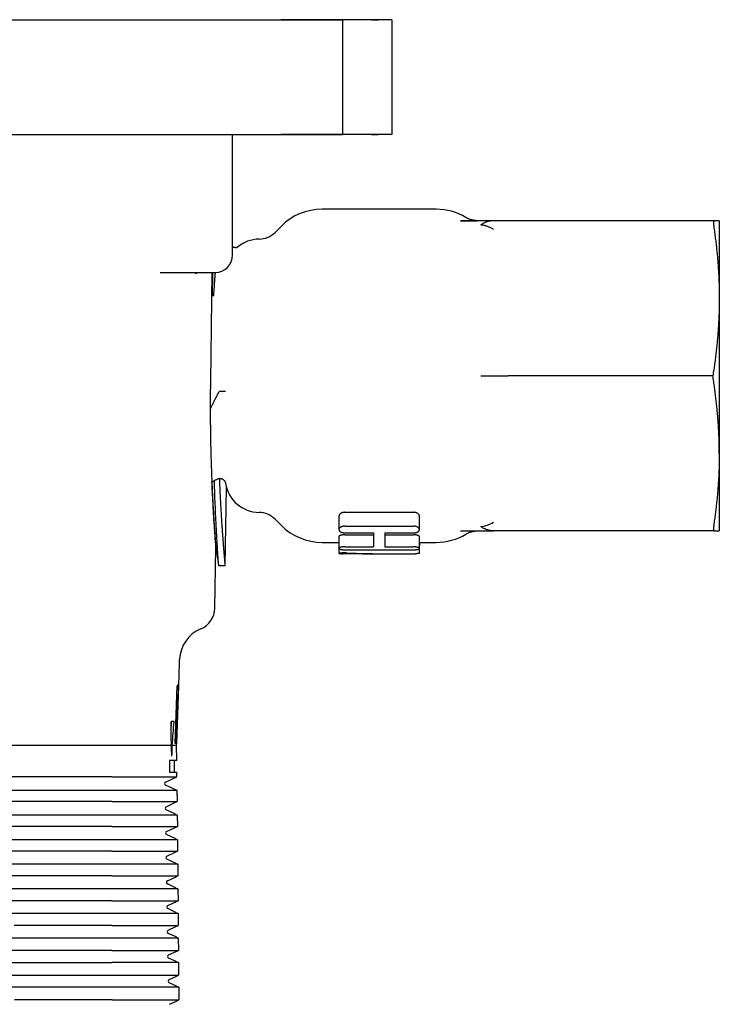
# Model space of a CAD drawing. Units: millimetres. Extents: x 8 to 677, y 12 to 546.
# Drawn here: x 366 to 427, y 213 to 299 of the extents above; entities that cross this region are included whole.
import ezdxf

# ---------------------------------------------------------------- set-up
doc = ezdxf.new("R2010")
doc.units = ezdxf.units.MM

msp = doc.modelspace()

# ---------------------------------------------------------------- linework, layer by layer
at = {"color": 7, "linetype": 'Continuous', "lineweight": 30}
for p, q in [((362.763, 299), (366.237, 299)), ((366.237, 299), (370, 299)), ((370, 299), (380.5, 299)), ((380.5, 299), (385.949, 299)), ((385.949, 299), (388.865, 299)), ((394.25, 299), (388.865, 299)), ((388.865, 299), (394.25, 299)), ((395.544, 299), (394.18, 299)), ((394.25, 289), (394.25, 299)), ((395.544, 299), (394.25, 299)), ((398.5, 299), (395.544, 299)), ((398.5, 299), (395.544, 299)), ((397.3, 299), (396.746, 299)), ((396.746, 299), (397.3, 299)), ((398.5, 299), (398.5, 289)), ((362.763, 289), (366.237, 289)), ((366.237, 289), (370, 289)), ((370, 289), (380.5, 289)), ((380.5, 289), (385.949, 289)), ((384.638, 278.5), (384.638, 289)), ((385.949, 289), (388.865, 289)), ((394.25, 289), (388.865, 289)), ((388.865, 289), (394.25, 289)), ((395.544, 289), (394.18, 289)), ((395.544, 289), (394.25, 289)), ((398.5, 289), (395.544, 289)), ((398.5, 289), (395.544, 289)), ((397.3, 289), (396.746, 289)), ((396.746, 289), (397.3, 289)), ((402.372, 282.5), (392.428, 282.5)), ((426.551, 281.5), (407.339, 281.5)), ((427, 281.5), (427, 274.75)), ((388.893, 281.036), (388.343, 280.485)), ((384.644, 279.253), (384.638, 279.259)), ((385.062, 279.19), (385.062, 279.19)), ((378.355, 277), (383.138, 277)), ((382.85, 277), (382.716, 267.477)), ((382.885, 277), (382.857, 275)), ((382.857, 275), (382.822, 275)), ((382.857, 275), (383.011, 275)), ((427, 274.75), (427, 261.25)), ((426.44, 268), (408.621, 268)), ((427, 261.25), (427, 254.5)), ((384.007, 251.5), (384.122, 258.253)), ((384.036, 258.638), (384.036, 258.638)), ((388.343, 255.515), (388.893, 254.964)), ((393.9, 255.78), (393.9, 254.609)), ((394.4, 256.115), (400.4, 256.115)), ((400.9, 254.609), (400.9, 255.78)), ((394.4, 254.913), (400.4, 254.913)), ((393.9, 254.008), (393.9, 252.975)), ((394.4, 254.33), (396.9, 254.33)), ((394.4, 254.154), (396.9, 254.154)), ((396.9, 254.33), (396.9, 253.11)), ((397.9, 254.33), (400.4, 254.33)), ((397.9, 254.33), (397.9, 253.11)), ((397.9, 254.154), (400.4, 254.154)), ((400.9, 252.975), (400.9, 254.008)), ((426.551, 254.5), (407.339, 254.5)), ((383.096, 247.774), (383.188, 253)), ((383.188, 253), (383.203, 253)), ((383.203, 253), (383.413, 251.5)), ((392.428, 253.5), (393.9, 253.5)), ((393.9, 252.975), (393.9, 252.539)), ((394.4, 253.11), (396.9, 253.11)), ((394.4, 252.857), (400.4, 252.857)), ((397.9, 253.11), (400.4, 253.11)), ((400.9, 253.5), (402.372, 253.5)), ((400.9, 253.5), (400.9, 253.224)), ((400.9, 252.539), (400.9, 252.975)), ((395.938, 252.5), (398.862, 252.5)), ((383.413, 251.5), (384.007, 251.5)), ((379.991, 242), (380.026, 243)), ((380.027, 243), (380.026, 243)), ((380.027, 243), (380.037, 243.305)), ((379.957, 241), (379.992, 242)), ((379.991, 242), (379.992, 242)), ((379.643, 236), (379.818, 241)), ((379.781, 236), (379.956, 241)), ((379.818, 241), (379.856, 241)), ((379.956, 241), (379.957, 241)), ((379.843, 240.1), (379.786, 240.1)), ((379.808, 240.718), (379.894, 240.718)), ((379.896, 240.1), (379.843, 240.1)), ((379.683, 236), (379.808, 239.6)), ((379.716, 236), (379.841, 239.6)), ((379.742, 236), (379.868, 239.6)), ((379.762, 236), (379.887, 239.6)), ((379.775, 236), (379.901, 239.6)), ((379.549, 237.9), (379.291, 237.9)), ((363.821, 235.857), (374.126, 235.857)), ((374.126, 235.857), (378.156, 235.857)), ((378.156, 235.857), (379.316, 235.857)), ((379.399, 235.857), (379.777, 235.857)), ((379.683, 236), (379.643, 236)), ((379.742, 236), (379.716, 236)), ((379.775, 236), (379.762, 236)), ((379.777, 235.857), (379.782, 236)), ((379.789, 234.5), (379.777, 235.857)), ((379.782, 236), (379.781, 236)), ((379.789, 234.5), (379.142, 234.5)), ((379.142, 234.5), (379.151, 233.5)), ((379.598, 233.5), (379.589, 234.5)), ((379.151, 233.5), (379.798, 233.5)), ((379.801, 233.095), (379.798, 233.5)), ((374.13, 233.095), (352, 233.095)), ((374.13, 233.095), (378.18, 233.095)), ((378.18, 233.095), (379.801, 233.095)), ((378.818, 232.636), (379.801, 233.095)), ((379.812, 231.901), (378.818, 232.364)), ((374.131, 231.901), (352, 231.901)), ((378.19, 231.901), (374.131, 231.901)), ((379.812, 231.901), (378.19, 231.901)), ((379.815, 231.5), (379.812, 231.901)), ((379.815, 231.5), (379.815, 231.5)), ((379.815, 231.5), (379.819, 230.936)), ((374.132, 230.936), (352.5, 230.936)), ((374.132, 230.936), (378.198, 230.936)), ((378.855, 230.486), (379.621, 230.843)), ((379.62, 230.843), (379.819, 230.936)), ((379.621, 230.843), (379.62, 230.843)), ((379.621, 230.843), (379.621, 230.843)), ((374.134, 229.759), (352.5, 229.759)), ((378.209, 229.759), (374.134, 229.759)), ((379.83, 229.759), (378.209, 229.759)), ((379.63, 229.853), (378.855, 230.214)), ((379.63, 229.853), (379.629, 229.853)), ((379.629, 229.853), (379.83, 229.759)), ((379.63, 229.853), (379.63, 229.853)), ((379.83, 229.759), (379.838, 228.777)), ((374.135, 228.777), (352.5, 228.777)), ((374.135, 228.777), (378.217, 228.777)), ((378.893, 228.336), (379.64, 228.684)), ((379.648, 227.712), (378.893, 228.064)), ((379.639, 228.684), (379.838, 228.777)), ((379.64, 228.684), (379.639, 228.684)), ((379.64, 228.684), (379.64, 228.685)), ((374.137, 227.618), (352.5, 227.618)), ((378.227, 227.618), (374.137, 227.618)), ((379.848, 227.618), (378.227, 227.618)), ((379.648, 227.711), (379.648, 227.712)), ((379.648, 227.712), (379.648, 227.712)), ((379.648, 227.712), (379.848, 227.618)), ((379.848, 227.618), (379.857, 226.618)), ((374.138, 226.618), (352.5, 226.618)), ((374.138, 226.618), (378.236, 226.618)), ((378.93, 226.186), (379.659, 226.526)), ((379.658, 226.526), (379.857, 226.618)), ((379.659, 226.526), (379.658, 226.526)), ((379.659, 226.526), (379.659, 226.526)), ((374.139, 225.477), (352.5, 225.477)), ((378.246, 225.477), (374.139, 225.477)), ((379.867, 225.477), (378.246, 225.477)), ((379.667, 225.571), (378.93, 225.914)), ((379.667, 225.571), (379.666, 225.571)), ((379.666, 225.571), (379.867, 225.477)), ((379.667, 225.57), (379.667, 225.571)), ((379.867, 225.477), (379.876, 224.46)), ((374.141, 224.46), (352.5, 224.46)), ((374.141, 224.46), (378.254, 224.46)), ((378.968, 224.036), (379.678, 224.367)), ((379.686, 223.429), (378.968, 223.764)), ((379.677, 224.367), (379.876, 224.46)), ((379.678, 224.367), (379.677, 224.367)), ((379.678, 224.367), (379.678, 224.367)), ((374.142, 223.336), (352.5, 223.336)), ((378.264, 223.336), (374.142, 223.336)), ((379.886, 223.336), (378.264, 223.336)), ((379.686, 223.429), (379.685, 223.429)), ((379.685, 223.429), (379.886, 223.336)), ((379.686, 223.429), (379.686, 223.429)), ((379.886, 223.336), (379.895, 222.301)), ((374.143, 222.301), (352.5, 222.301)), ((374.143, 222.301), (378.273, 222.301)), ((379.005, 221.886), (379.696, 222.208)), ((379.696, 222.208), (379.895, 222.301)), ((379.696, 222.208), (379.696, 222.209)), ((379.696, 222.208), (379.696, 222.208)), ((374.145, 221.194), (352.5, 221.194)), ((378.282, 221.194), (374.145, 221.194)), ((379.904, 221.194), (378.282, 221.194)), ((379.704, 221.288), (379.005, 221.614)), ((379.704, 221.288), (379.704, 221.288)), ((379.704, 221.288), (379.704, 221.288)), ((379.704, 221.288), (379.904, 221.194)), ((379.904, 221.194), (379.914, 220.142)), ((374.146, 220.142), (378.292, 220.142)), ((379.043, 219.736), (379.715, 220.049)), ((379.723, 219.147), (379.043, 219.464)), ((379.714, 220.049), (379.914, 220.142)), ((379.715, 220.049), (379.714, 220.049)), ((379.715, 220.049), (379.715, 220.05)), ((374.147, 219.053), (352.5, 219.053)), ((378.301, 219.053), (374.147, 219.053)), ((379.923, 219.053), (378.301, 219.053)), ((379.723, 219.147), (379.722, 219.147)), ((379.722, 219.147), (379.923, 219.053)), ((379.723, 219.147), (379.723, 219.147)), ((379.923, 219.053), (379.932, 217.984)), ((374.149, 217.984), (352.5, 217.984)), ((374.149, 217.984), (378.31, 217.984)), ((379.08, 217.586), (379.734, 217.891)), ((379.733, 217.891), (379.932, 217.984)), ((379.734, 217.891), (379.733, 217.891)), ((379.734, 217.891), (379.734, 217.891)), ((352.5, 216.912), (374.15, 216.912)), ((378.319, 216.912), (374.15, 216.912)), ((379.942, 216.912), (378.319, 216.912)), ((379.742, 217.006), (379.08, 217.314)), ((379.742, 217.006), (379.741, 217.006)), ((379.741, 217.006), (379.942, 216.912)), ((379.742, 217.005), (379.742, 217.006)), ((379.942, 216.912), (379.951, 215.825)), ((352.5, 215.825), (374.152, 215.825)), ((374.152, 215.825), (378.329, 215.825)), ((379.118, 215.436), (379.753, 215.732)), ((379.761, 214.864), (379.118, 215.164)), ((379.752, 215.732), (379.951, 215.825)), ((379.753, 215.732), (379.752, 215.732)), ((379.753, 215.732), (379.753, 215.732)), ((374.153, 214.771), (352.5, 214.771)), ((378.338, 214.771), (374.153, 214.771)), ((379.961, 214.771), (378.338, 214.771)), ((379.761, 214.864), (379.76, 214.864)), ((379.76, 214.864), (379.961, 214.771)), ((379.761, 214.864), (379.761, 214.864)), ((379.961, 214.771), (379.97, 213.666)), ((374.154, 213.666), (378.347, 213.666)), ((379.156, 213.286), (379.772, 213.573)), ((379.771, 213.573), (379.97, 213.666)), ((379.772, 213.573), (379.771, 213.573)), ((379.772, 213.573), (379.772, 213.574))]:
    msp.add_line(p, q, dxfattribs=at)
at = {"color": 7, "linetype": 'Continuous', "lineweight": 30, "flags": 128}
for points in [[(378.198, 230.936), (378.293, 230.936), (378.385, 230.936), (378.473, 230.936), (378.559, 230.936), (378.643, 230.936), (378.723, 230.936), (378.801, 230.936), (378.875, 230.936), (378.947, 230.936), (379.016, 230.936), (379.082, 230.936), (379.146, 230.936), (379.206, 230.936), (379.264, 230.936), (379.319, 230.936), (379.371, 230.936), (379.42, 230.936), (379.466, 230.936), (379.51, 230.936), (379.55, 230.936), (379.588, 230.936), (379.623, 230.936), (379.655, 230.936), (379.684, 230.936), (379.711, 230.936), (379.734, 230.936), (379.755, 230.936), (379.773, 230.936), (379.788, 230.936), (379.8, 230.936), (379.809, 230.936), (379.816, 230.936), (379.819, 230.936)], [(378.217, 228.777), (378.312, 228.777), (378.403, 228.777), (378.492, 228.777), (378.578, 228.777), (378.661, 228.777), (378.742, 228.777), (378.819, 228.777), (378.894, 228.777), (378.966, 228.777), (379.035, 228.777), (379.101, 228.777), (379.165, 228.777), (379.225, 228.777), (379.283, 228.777), (379.338, 228.777), (379.39, 228.777), (379.439, 228.777), (379.485, 228.777), (379.529, 228.777), (379.569, 228.777), (379.607, 228.777), (379.642, 228.777), (379.674, 228.777), (379.703, 228.777), (379.73, 228.777), (379.753, 228.777), (379.774, 228.777), (379.792, 228.777), (379.807, 228.777), (379.819, 228.777), (379.828, 228.777), (379.835, 228.777), (379.838, 228.777)], [(378.236, 226.618), (378.33, 226.618), (378.422, 226.618), (378.511, 226.618), (378.597, 226.618), (378.68, 226.618), (378.76, 226.618), (378.838, 226.618), (378.913, 226.618), (378.985, 226.618), (379.054, 226.618), (379.12, 226.618), (379.183, 226.618), (379.244, 226.618), (379.302, 226.618), (379.356, 226.618), (379.408, 226.618), (379.458, 226.618), (379.504, 226.618), (379.547, 226.618), (379.588, 226.618), (379.626, 226.618), (379.661, 226.618), (379.693, 226.618), (379.722, 226.618), (379.749, 226.618), (379.772, 226.618), (379.793, 226.618), (379.811, 226.618), (379.826, 226.618), (379.838, 226.618), (379.847, 226.618), (379.854, 226.618), (379.857, 226.618)], [(378.254, 224.46), (378.349, 224.46), (378.441, 224.46), (378.529, 224.46), (378.615, 224.46), (378.699, 224.46), (378.779, 224.46), (378.857, 224.46), (378.931, 224.46), (379.003, 224.46), (379.072, 224.46), (379.139, 224.46), (379.202, 224.46), (379.263, 224.46), (379.32, 224.46), (379.375, 224.46), (379.427, 224.46), (379.476, 224.46), (379.523, 224.46), (379.566, 224.46), (379.607, 224.46), (379.645, 224.46), (379.68, 224.46), (379.712, 224.46), (379.741, 224.46), (379.767, 224.46), (379.791, 224.46), (379.812, 224.46), (379.829, 224.46), (379.844, 224.46), (379.857, 224.46), (379.866, 224.46), (379.872, 224.46), (379.876, 224.46)], [(378.273, 222.301), (378.367, 222.301), (378.459, 222.301), (378.548, 222.301), (378.634, 222.301), (378.717, 222.301), (378.798, 222.301), (378.875, 222.301), (378.95, 222.301), (379.022, 222.301), (379.091, 222.301), (379.157, 222.301), (379.221, 222.301), (379.281, 222.301), (379.339, 222.301), (379.394, 222.301), (379.446, 222.301), (379.495, 222.301), (379.542, 222.301), (379.585, 222.301), (379.626, 222.301), (379.663, 222.301), (379.698, 222.301), (379.731, 222.301), (379.76, 222.301), (379.786, 222.301), (379.81, 222.301), (379.83, 222.301), (379.848, 222.301), (379.863, 222.301), (379.875, 222.301), (379.885, 222.301), (379.891, 222.301), (379.895, 222.301)], [(374.146, 220.142), (373.495, 220.142), (372.843, 220.142), (372.19, 220.142), (371.538, 220.142), (370.885, 220.142), (370.231, 220.142), (369.577, 220.142), (368.923, 220.142), (368.269, 220.142), (367.614, 220.142), (366.959, 220.142), (366.304, 220.142), (365.648, 220.142)], [(378.292, 220.142), (378.386, 220.142), (378.478, 220.142), (378.567, 220.142), (378.653, 220.142), (378.736, 220.142), (378.817, 220.142), (378.894, 220.142), (378.969, 220.142), (379.041, 220.142), (379.11, 220.142), (379.176, 220.142), (379.24, 220.142), (379.3, 220.142), (379.358, 220.142), (379.413, 220.142), (379.465, 220.142), (379.514, 220.142), (379.56, 220.142), (379.604, 220.142), (379.644, 220.142), (379.682, 220.142), (379.717, 220.142), (379.749, 220.142), (379.779, 220.142), (379.805, 220.142), (379.829, 220.142), (379.849, 220.142), (379.867, 220.142), (379.882, 220.142), (379.894, 220.142), (379.904, 220.142), (379.91, 220.142), (379.914, 220.142)], [(378.31, 217.984), (378.405, 217.984), (378.497, 217.984), (378.585, 217.984), (378.672, 217.984), (378.755, 217.984), (378.835, 217.984), (378.913, 217.984), (378.988, 217.984), (379.06, 217.984), (379.129, 217.984), (379.195, 217.984), (379.258, 217.984), (379.319, 217.984), (379.377, 217.984), (379.431, 217.984), (379.484, 217.984), (379.533, 217.984), (379.579, 217.984), (379.623, 217.984), (379.663, 217.984), (379.701, 217.984), (379.736, 217.984), (379.768, 217.984), (379.797, 217.984), (379.824, 217.984), (379.847, 217.984), (379.868, 217.984), (379.886, 217.984), (379.901, 217.984), (379.913, 217.984), (379.922, 217.984), (379.929, 217.984), (379.932, 217.984)], [(378.329, 215.825), (378.423, 215.825), (378.515, 215.825), (378.604, 215.825), (378.69, 215.825), (378.773, 215.825), (378.854, 215.825), (378.932, 215.825), (379.006, 215.825), (379.078, 215.825), (379.147, 215.825), (379.214, 215.825), (379.277, 215.825), (379.338, 215.825), (379.395, 215.825), (379.45, 215.825), (379.502, 215.825), (379.552, 215.825), (379.598, 215.825), (379.641, 215.825), (379.682, 215.825), (379.72, 215.825), (379.755, 215.825), (379.787, 215.825), (379.816, 215.825), (379.843, 215.825), (379.866, 215.825), (379.887, 215.825), (379.905, 215.825), (379.92, 215.825), (379.932, 215.825), (379.941, 215.825), (379.948, 215.825), (379.951, 215.825)], [(374.154, 213.666), (373.503, 213.666), (372.85, 213.666), (372.198, 213.666), (371.545, 213.666), (370.892, 213.666), (370.238, 213.666), (369.584, 213.666), (368.93, 213.666), (368.275, 213.666), (367.62, 213.666), (366.965, 213.666), (366.309, 213.666), (365.653, 213.666)], [(378.347, 213.666), (378.442, 213.666), (378.534, 213.666), (378.623, 213.666), (378.709, 213.666), (378.792, 213.666), (378.873, 213.666), (378.95, 213.666), (379.025, 213.666), (379.097, 213.666), (379.166, 213.666), (379.232, 213.666), (379.296, 213.666), (379.356, 213.666), (379.414, 213.666), (379.469, 213.666), (379.521, 213.666), (379.57, 213.666), (379.617, 213.666), (379.66, 213.666), (379.701, 213.666), (379.739, 213.666), (379.774, 213.666), (379.806, 213.666), (379.835, 213.666), (379.861, 213.666), (379.885, 213.666), (379.906, 213.666), (379.924, 213.666), (379.939, 213.666), (379.951, 213.666), (379.96, 213.666), (379.967, 213.666), (379.97, 213.666)]]:
    msp.add_lwpolyline(points, dxfattribs=at)
at = {"color": 7, "linetype": 'Continuous', "lineweight": 30}
for centre, radius, start, end in [((392.428, 277.5), 5, 90, 135), ((402.372, 277.5), 5, 58.99738, 90), ((386.928, 281.899), 2, 270.82028, 315), ((387, 276.9), 3, 90.82028, 130.26442), ((383.138, 278.5), 1.5, 270, 0), ((389.203, 261.25), 37.797, 0.00002, 0.41834), ((387, 259.1), 3, 188.85777, 269.17972), ((386.928, 254.101), 2, 45, 89.17972), ((392.428, 258.5), 5, 225, 270), ((405.975, 257.422), 2.565, 276.1922, 302.11962), ((402.372, 258.5), 5, 270, 301.0027), ((381.097, 247.809), 2, 292.81522, 359), ((383.036, 243.2), 3, 112.81522, 178), ((-76.132, 231.269), 455.472, 0.57721, 0.83419), ((-71.27, 270.059), 451.765, 355.83323, 355.91796), ((-71.71, 270.083), 452.405, 355.66131, 355.92071), ((-72.269, 211.537), 452.24, 2.96125, 3.0827), ((-73.869, 250.413), 453.501, 358.03967, 358.16068), ((378.881, 232.5), 0.15, 115, 245), ((378.919, 230.35), 0.15, 115, 245), ((378.956, 228.2), 0.15, 115, 245), ((378.994, 226.05), 0.15, 115, 245), ((379.031, 223.9), 0.15, 115, 245), ((379.069, 221.75), 0.15, 115, 245), ((379.106, 219.6), 0.15, 115, 245), ((379.144, 217.45), 0.15, 115, 245), ((379.181, 215.3), 0.15, 115, 245)]:
    msp.add_arc(centre, radius, start, end, dxfattribs=at)
for points, knots in [([(404.482, 281.5), (404.521, 281.5), (404.599, 281.5), (404.706, 281.5), (404.808, 281.5), (404.902, 281.5), (404.99, 281.5), (405.073, 281.5), (405.157, 281.5), (405.242, 281.5), (405.326, 281.5), (405.402, 281.5), (405.471, 281.5), (405.532, 281.5), (405.587, 281.5), (405.636, 281.5), (405.679, 281.5), (405.72, 281.5), (405.759, 281.5), (405.793, 281.5), (405.822, 281.5), (405.847, 281.5), (405.868, 281.5), (405.883, 281.5), (405.895, 281.5), (405.903, 281.5), (405.91, 281.5), (405.915, 281.5), (405.92, 281.5), (405.923, 281.5), (405.923, 281.5), (405.923, 281.5)], [0, 0, 0, 0, 0.039319, 0.078062, 0.11622, 0.153782, 0.190738, 0.227075, 0.262785, 0.308842, 0.353773, 0.397564, 0.440201, 0.481676, 0.521273, 0.559738, 0.597069, 0.633264, 0.674872, 0.714869, 0.753256, 0.790034, 0.825204, 0.858766, 0.882167, 0.904717, 0.926418, 0.94727, 0.967272, 0.986269, 1, 1, 1, 1]), ([(407.339, 281.5), (407.225, 281.5), (406.998, 281.5), (406.661, 281.5), (406.329, 281.5), (406.003, 281.5), (405.684, 281.5), (405.374, 281.5), (405.072, 281.5), (404.777, 281.5), (404.587, 281.5), (404.492, 281.5)], [0, 0, 0, 0, 0.114014, 0.227626, 0.340801, 0.453494, 0.565658, 0.675247, 0.78421, 0.892483, 1, 1, 1, 1]), ([(405.923, 281.501), (405.923, 281.501), (405.922, 281.501), (405.918, 281.501), (405.912, 281.501), (405.904, 281.501), (405.894, 281.502), (405.885, 281.502), (405.875, 281.503), (405.865, 281.503), (405.855, 281.504), (405.843, 281.505), (405.831, 281.505), (405.819, 281.506), (405.807, 281.507), (405.79, 281.509), (405.769, 281.511), (405.74, 281.514), (405.703, 281.519), (405.655, 281.526), (405.597, 281.536), (405.534, 281.549), (405.465, 281.566), (405.392, 281.587), (405.314, 281.613), (405.229, 281.644), (405.138, 281.683), (405.043, 281.73), (404.98, 281.767), (404.947, 281.786)], [0, 0, 0, 0, 0.057877, 0.109482, 0.154869, 0.194123, 0.227376, 0.247469, 0.26477, 0.279474, 0.291895, 0.302548, 0.312228, 0.31878, 0.327755, 0.339921, 0.355277, 0.375453, 0.403275, 0.438794, 0.482009, 0.532921, 0.582685, 0.638104, 0.699176, 0.765902, 0.838282, 0.916315, 1, 1, 1, 1]), ([(407.339, 281.5), (407.302, 281.499), (407.227, 281.498), (407.115, 281.485), (407.003, 281.465), (406.892, 281.438), (406.781, 281.403), (406.671, 281.361), (406.563, 281.312), (406.457, 281.257), (406.353, 281.196), (406.285, 281.15), (406.252, 281.128)], [0, 0, 0, 0, 0.101644, 0.202859, 0.303708, 0.404225, 0.504425, 0.604302, 0.703833, 0.802988, 0.901725, 1, 1, 1, 1]), ([(426.551, 281.5), (426.547, 281.499), (426.538, 281.498), (426.528, 281.485), (426.519, 281.465), (426.512, 281.437), (426.507, 281.401), (426.504, 281.358), (426.502, 281.308), (426.503, 281.25), (426.506, 281.184), (426.511, 281.11), (426.518, 281.029), (426.527, 280.942), (426.538, 280.849), (426.547, 280.783), (426.551, 280.75)], [0, 0, 0, 0, 0.07097, 0.141498, 0.21166, 0.28153, 0.35118, 0.420681, 0.490102, 0.559511, 0.632289, 0.70521, 0.778358, 0.851814, 0.925666, 1, 1, 1, 1]), ([(427, 281.5), (426.999, 281.5), (426.998, 281.5), (426.99, 281.5), (426.975, 281.5), (426.956, 281.5), (426.93, 281.5), (426.899, 281.5), (426.863, 281.5), (426.822, 281.5), (426.778, 281.5), (426.729, 281.5), (426.675, 281.5), (426.616, 281.5), (426.573, 281.5), (426.551, 281.5)], [0, 0, 0, 0, 0.076816, 0.153761, 0.230963, 0.308551, 0.386654, 0.465402, 0.544912, 0.618558, 0.693008, 0.768327, 0.84457, 0.921783, 1, 1, 1, 1]), ([(407.339, 280.75), (407.302, 280.772), (407.227, 280.816), (407.115, 280.875), (407.003, 280.929), (406.892, 280.976), (406.781, 281.017), (406.671, 281.051), (406.563, 281.08), (406.457, 281.102), (406.353, 281.119), (406.285, 281.125), (406.252, 281.128)], [0, 0, 0, 0, 0.1016354, 0.2028507, 0.3037059, 0.4042344, 0.5044465, 0.6043337, 0.7038717, 0.803025, 0.9017501, 1, 1, 1, 1]), ([(426.551, 280.75), (426.575, 280.58), (426.622, 280.243), (426.685, 279.74), (426.743, 279.243), (426.795, 278.753), (426.841, 278.268), (426.881, 277.788), (426.916, 277.297), (426.946, 276.795), (426.97, 276.28), (426.987, 275.769), (426.998, 275.259), (426.999, 274.919), (427, 274.75)], [0, 0, 0, 0, 0.0852743, 0.169356, 0.2522926, 0.3341464, 0.4149932, 0.4949219, 0.5740333, 0.6602484, 0.7457817, 0.8308044, 0.9154872, 1, 1, 1, 1]), ([(385.062, 279.19), (385.062, 279.19), (385.062, 279.19), (385.061, 279.189), (385.061, 279.189), (385.06, 279.189), (385.059, 279.188), (385.059, 279.188), (385.058, 279.187), (385.057, 279.186), (385.055, 279.186), (385.053, 279.184), (385.05, 279.183), (385.047, 279.181), (385.043, 279.178), (385.037, 279.175), (385.03, 279.172), (385.023, 279.169), (385.017, 279.167), (385.011, 279.165), (385.007, 279.163), (385.003, 279.162), (384.998, 279.161), (384.991, 279.159), (384.98, 279.156), (384.969, 279.153), (384.956, 279.151), (384.944, 279.15), (384.931, 279.148), (384.919, 279.147), (384.907, 279.147), (384.897, 279.147), (384.889, 279.147), (384.882, 279.148), (384.876, 279.148), (384.869, 279.149), (384.86, 279.149), (384.849, 279.151), (384.836, 279.153), (384.821, 279.156), (384.806, 279.16), (384.793, 279.163), (384.782, 279.167), (384.773, 279.17), (384.764, 279.174), (384.754, 279.178), (384.743, 279.183), (384.732, 279.188), (384.723, 279.193), (384.715, 279.198), (384.707, 279.203), (384.7, 279.207), (384.693, 279.212), (384.685, 279.218), (384.676, 279.224), (384.666, 279.233), (384.655, 279.242), (384.648, 279.249), (384.644, 279.253)], [0, 0, 0, 0, 0.029178, 0.053411, 0.069952, 0.083015, 0.092727, 0.101259, 0.109402, 0.117157, 0.133905, 0.149378, 0.167987, 0.187724, 0.20868, 0.233135, 0.262065, 0.283399, 0.303522, 0.320324, 0.333813, 0.343994, 0.352844, 0.370504, 0.393562, 0.419996, 0.444183, 0.466766, 0.488221, 0.511049, 0.528489, 0.545371, 0.559383, 0.570484, 0.578732, 0.588058, 0.601111, 0.617888, 0.638297, 0.662201, 0.685062, 0.704886, 0.721677, 0.735835, 0.750252, 0.765509, 0.78437, 0.803001, 0.819377, 0.833482, 0.846612, 0.862394, 0.876809, 0.89302, 0.912774, 0.937182, 0.966254, 1, 1, 1, 1]), ([(381.413, 276.906), (381.413, 276.906), (381.413, 276.906), (381.414, 276.907), (381.416, 276.909), (381.418, 276.911), (381.42, 276.913), (381.422, 276.915), (381.426, 276.918), (381.43, 276.922), (381.435, 276.926), (381.44, 276.929), (381.444, 276.932), (381.448, 276.935), (381.452, 276.938), (381.458, 276.942), (381.465, 276.946), (381.472, 276.951), (381.478, 276.954), (381.485, 276.957), (381.492, 276.961), (381.5, 276.965), (381.509, 276.969), (381.517, 276.972), (381.524, 276.975), (381.531, 276.977), (381.538, 276.98), (381.547, 276.983), (381.555, 276.985), (381.562, 276.987), (381.568, 276.989), (381.574, 276.99), (381.584, 276.992), (381.594, 276.994), (381.604, 276.996), (381.609, 276.997), (381.614, 276.997), (381.617, 276.998), (381.618, 276.998)], [0, 0, 0, 0, 0.035209, 0.08527, 0.125648, 0.149413, 0.172629, 0.195977, 0.224397, 0.260858, 0.296391, 0.326112, 0.349699, 0.371178, 0.393356, 0.423264, 0.45792, 0.488548, 0.514377, 0.537698, 0.564493, 0.596528, 0.632701, 0.660556, 0.682738, 0.702541, 0.728543, 0.761687, 0.788946, 0.808487, 0.82716, 0.84808, 0.877244, 0.917694, 0.947298, 0.974039, 0.988375, 1, 1, 1, 1]), ([(381.65, 277), (381.65, 277), (381.653, 277), (381.656, 277), (381.658, 277)], [0, 0, 0, 0, 0.036016, 1, 1, 1, 1]), ([(383.011, 275), (383.016, 275.081), (383.026, 275.244), (383.042, 275.484), (383.057, 275.723), (383.073, 275.959), (383.09, 276.193), (383.105, 276.405), (383.118, 276.596), (383.131, 276.766), (383.141, 276.901), (383.147, 276.979), (383.148, 277)], [0, 0, 0, 0, 0.116582, 0.233174, 0.349756, 0.466696, 0.583645, 0.700585, 0.788802, 0.877019, 0.965304, 1, 1, 1, 1]), ([(427, 274.75), (426.999, 274.578), (426.998, 274.234), (426.987, 273.717), (426.969, 273.198), (426.945, 272.675), (426.913, 272.149), (426.874, 271.618), (426.829, 271.097), (426.778, 270.584), (426.723, 270.08), (426.662, 269.57), (426.594, 269.053), (426.521, 268.528), (426.467, 268.177), (426.44, 268)], [0, 0, 0, 0, 0.076161, 0.152479, 0.229113, 0.30622, 0.38396, 0.462488, 0.541941, 0.615691, 0.690402, 0.766142, 0.842964, 0.92091, 1, 1, 1, 1]), ([(382.716, 267.477), (382.715, 267.385), (382.712, 267.202), (382.709, 266.927), (382.706, 266.653), (382.704, 266.378), (382.702, 266.104), (382.701, 265.853), (382.701, 265.625), (382.7, 265.42), (382.7, 265.215), (382.701, 265.012), (382.701, 264.81), (382.702, 264.61), (382.703, 264.41), (382.704, 264.184), (382.706, 263.932), (382.709, 263.655), (382.712, 263.378), (382.716, 263.103), (382.72, 262.83), (382.724, 262.563), (382.729, 262.303), (382.734, 262.05), (382.74, 261.798), (382.745, 261.548), (382.752, 261.3), (382.758, 261.055), (382.765, 260.812), (382.772, 260.572), (382.78, 260.334), (382.787, 260.098), (382.795, 259.865), (382.804, 259.631), (382.812, 259.396), (382.822, 259.161), (382.831, 258.929), (382.84, 258.7), (382.85, 258.474), (382.86, 258.256), (382.87, 258.044), (382.879, 257.84), (382.889, 257.639), (382.899, 257.441), (382.909, 257.246), (382.919, 257.055), (382.929, 256.869), (382.939, 256.686), (382.949, 256.507), (382.959, 256.331), (382.969, 256.159), (382.98, 255.989), (382.99, 255.82), (383, 255.653), (383.01, 255.491), (383.02, 255.333), (383.03, 255.18), (383.04, 255.034), (383.049, 254.895), (383.058, 254.763), (383.067, 254.635), (383.075, 254.511), (383.084, 254.392), (383.091, 254.288), (383.098, 254.195), (383.103, 254.115), (383.109, 254.037), (383.114, 253.963), (383.12, 253.891), (383.125, 253.822), (383.13, 253.756), (383.135, 253.685), (383.141, 253.608), (383.147, 253.529), (383.152, 253.455), (383.158, 253.386), (383.162, 253.323), (383.167, 253.267), (383.171, 253.217), (383.174, 253.172), (383.177, 253.133), (383.18, 253.099), (383.182, 253.07), (383.184, 253.045), (383.186, 253.026), (383.187, 253.012), (383.187, 253.003), (383.188, 253), (383.188, 253), (383.188, 253)], [0, 0, 0, 0, 0.011937, 0.023875, 0.035812, 0.047785, 0.05976, 0.071734, 0.080766, 0.089799, 0.098839, 0.107879, 0.116773, 0.125666, 0.134567, 0.143468, 0.156018, 0.16857, 0.18112, 0.193713, 0.206307, 0.2189, 0.230837, 0.242775, 0.254712, 0.266685, 0.27866, 0.290633, 0.30257, 0.314508, 0.326445, 0.338418, 0.350393, 0.362366, 0.374912, 0.38746, 0.400006, 0.412595, 0.425185, 0.437773, 0.449739, 0.461706, 0.473672, 0.485674, 0.497677, 0.50968, 0.521645, 0.533612, 0.545578, 0.55758, 0.569584, 0.581586, 0.594163, 0.606741, 0.619317, 0.631936, 0.644557, 0.657176, 0.669165, 0.681155, 0.693144, 0.70517, 0.717197, 0.729223, 0.738295, 0.747368, 0.756447, 0.765526, 0.774459, 0.783392, 0.792332, 0.801271, 0.813877, 0.826485, 0.839091, 0.85174, 0.86439, 0.877039, 0.889003, 0.900969, 0.912933, 0.924934, 0.936936, 0.948937, 0.960902, 0.972867, 0.984831, 0.996832, 1, 1, 1, 1]), ([(406.252, 268), (406.303, 268), (406.409, 268), (406.573, 268), (406.747, 268), (406.923, 268), (407.1, 268), (407.231, 268), (407.318, 268), (407.359, 268), (407.397, 268), (407.429, 268), (407.458, 268), (407.488, 268), (407.532, 268), (407.594, 268), (407.674, 268), (407.761, 268), (407.848, 268), (407.934, 268), (408.017, 268), (408.102, 268), (408.193, 268), (408.285, 268), (408.377, 268), (408.452, 268), (408.512, 268), (408.555, 268), (408.584, 268), (408.6, 268), (408.605, 268), (408.61, 268), (408.616, 268), (408.619, 268), (408.621, 268)], [0, 0, 0, 0, 0.067562, 0.13883, 0.21383, 0.292583, 0.365012, 0.440384, 0.457711, 0.475187, 0.492813, 0.504891, 0.516647, 0.52897, 0.541862, 0.572622, 0.606212, 0.642643, 0.681925, 0.714797, 0.749604, 0.786018, 0.820228, 0.862401, 0.900626, 0.934888, 0.955324, 0.974025, 0.989042, 0.99128, 0.993484, 0.995655, 0.997792, 1, 1, 1, 1]), ([(426.999, 261.526), (426.997, 261.691), (426.994, 262.02), (426.98, 262.516), (426.96, 263.014), (426.934, 263.515), (426.901, 264.02), (426.861, 264.53), (426.816, 265.031), (426.767, 265.523), (426.713, 266.007), (426.653, 266.496), (426.588, 266.992), (426.517, 267.494), (426.466, 267.83), (426.44, 268)], [0, 0, 0, 0, 0.076013, 0.152267, 0.228914, 0.306093, 0.383938, 0.462576, 0.542124, 0.615936, 0.690681, 0.766418, 0.843196, 0.92105, 1, 1, 1, 1]), ([(383.389, 266.478), (383.4, 266.498), (383.421, 266.536), (383.455, 266.586), (383.487, 266.622), (383.516, 266.647), (383.541, 266.663), (383.567, 266.673), (383.584, 266.674), (383.593, 266.675)], [0, 0, 0, 0, 0.234616, 0.437645, 0.611173, 0.723969, 0.824174, 0.914828, 1, 1, 1, 1]), ([(383.593, 266.675), (383.609, 266.675), (383.644, 266.675), (383.695, 266.674), (383.734, 266.673), (383.763, 266.673), (383.781, 266.672), (383.8, 266.672), (383.818, 266.671), (383.835, 266.67), (383.852, 266.67), (383.869, 266.669), (383.89, 266.668), (383.914, 266.666), (383.942, 266.664), (383.967, 266.662), (383.989, 266.659), (384.005, 266.657), (384.02, 266.654), (384.025, 266.652), (384.028, 266.651)], [0, 0, 0, 0, 0.077574, 0.157686, 0.240337, 0.272001, 0.304024, 0.336405, 0.369144, 0.402243, 0.4357, 0.469515, 0.503688, 0.564745, 0.634478, 0.712874, 0.777364, 0.846717, 0.920931, 1, 1, 1, 1]), ([(383.389, 266.478), (383.337, 266.382), (383.237, 266.194), (383.091, 265.914), (382.953, 265.642), (382.827, 265.388), (382.744, 265.217), (382.704, 265.134), (382.7, 265.126)], [0, 0, 0, 0, 0.2148342, 0.4226728, 0.6235306, 0.8174243, 0.9823046, 1, 1, 1, 1]), ([(427, 261.25), (426.999, 261.07), (426.998, 260.711), (426.986, 260.17), (426.967, 259.627), (426.939, 259.08), (426.905, 258.529), (426.865, 258.013), (426.822, 257.531), (426.778, 257.085), (426.729, 256.634), (426.675, 256.177), (426.616, 255.715), (426.573, 255.406), (426.551, 255.25)], [0, 0, 0, 0, 0.089591, 0.179398, 0.26963, 0.360489, 0.452171, 0.544865, 0.618519, 0.692976, 0.768302, 0.844553, 0.921774, 1, 1, 1, 1]), ([(382.839, 258.746), (382.859, 258.76), (382.904, 258.79), (382.978, 258.835), (383.064, 258.885), (383.154, 258.932), (383.248, 258.977), (383.312, 259.006), (383.346, 259.02), (383.349, 259.021)], [0, 0, 0, 0, 0.124972, 0.280869, 0.451296, 0.636251, 0.80635, 0.987123, 1, 1, 1, 1]), ([(383.03, 258.864), (383.036, 258.665), (383.052, 258.117), (383.084, 257.268), (383.134, 256.123), (383.193, 254.937), (383.251, 253.826), (383.301, 252.975), (383.345, 252.293), (383.382, 251.817), (383.408, 251.544), (383.412, 251.514), (383.413, 251.5)], [0, 0, 0, 0, 0.043959, 0.121437, 0.201354, 0.331384, 0.452791, 0.565572, 0.669726, 0.795144, 0.905235, 1, 1, 1, 1]), ([(383.348, 259.021), (383.364, 259.027), (383.395, 259.039), (383.441, 259.051), (383.491, 259.059), (383.545, 259.061), (383.596, 259.058), (383.637, 259.051), (383.67, 259.043), (383.699, 259.035), (383.724, 259.026), (383.75, 259.015), (383.782, 258.999), (383.82, 258.976), (383.862, 258.945), (383.899, 258.911), (383.932, 258.874), (383.959, 258.837), (383.985, 258.794), (384.007, 258.747), (384.025, 258.694), (384.032, 258.657), (384.036, 258.637)], [0, 0, 0, 0, 0.055769, 0.108152, 0.15715, 0.224285, 0.283831, 0.326013, 0.363338, 0.395806, 0.423415, 0.450707, 0.491875, 0.540894, 0.597762, 0.662475, 0.70999, 0.760994, 0.81549, 0.873485, 0.934987, 1, 1, 1, 1]), ([(384.007, 251.5), (384.007, 251.501), (384.007, 251.502), (384.006, 251.51), (384.005, 251.524), (384.003, 251.544), (384.001, 251.569), (383.999, 251.597), (383.996, 251.627), (383.993, 251.657), (383.99, 251.69), (383.987, 251.726), (383.984, 251.765), (383.98, 251.807), (383.976, 251.852), (383.972, 251.906), (383.966, 251.972), (383.959, 252.05), (383.952, 252.135), (383.944, 252.226), (383.936, 252.323), (383.928, 252.423), (383.919, 252.528), (383.91, 252.636), (383.901, 252.749), (383.892, 252.867), (383.882, 252.991), (383.872, 253.12), (383.861, 253.253), (383.851, 253.391), (383.84, 253.535), (383.829, 253.683), (383.817, 253.836), (383.805, 253.997), (383.793, 254.165), (383.781, 254.341), (383.768, 254.523), (383.755, 254.709), (383.742, 254.901), (383.729, 255.094), (383.717, 255.289), (383.704, 255.484), (383.692, 255.685), (383.679, 255.889), (383.667, 256.098), (383.654, 256.31), (383.642, 256.527), (383.629, 256.747), (383.617, 256.971), (383.605, 257.199), (383.593, 257.431), (383.581, 257.67), (383.569, 257.917), (383.557, 258.171), (383.545, 258.43), (383.534, 258.692), (383.525, 258.902), (383.52, 259.025), (383.519, 259.059)], [0, 0, 0, 0, 0.018385, 0.036772, 0.055158, 0.0736, 0.092043, 0.110485, 0.124397, 0.13831, 0.152233, 0.166156, 0.179855, 0.193553, 0.207262, 0.22097, 0.240301, 0.259633, 0.278964, 0.29836, 0.317758, 0.337154, 0.35554, 0.373926, 0.392312, 0.410753, 0.429196, 0.447638, 0.466023, 0.48441, 0.502795, 0.521237, 0.53968, 0.558121, 0.577445, 0.59677, 0.616094, 0.635483, 0.654874, 0.674263, 0.692694, 0.711126, 0.729557, 0.748045, 0.766534, 0.785021, 0.803452, 0.821885, 0.840316, 0.858803, 0.877292, 0.895779, 0.915153, 0.934529, 0.953903, 0.973342, 0.992784, 1, 1, 1, 1]), ([(383.203, 253), (383.201, 253.024), (383.197, 253.072), (383.166, 253.458), (383.121, 254.065), (383.061, 254.908), (382.993, 255.958), (382.923, 257.221), (382.873, 258.167), (382.852, 258.724), (382.851, 258.755)], [0, 0, 0, 0, 0.142048, 0.284076, 0.425982, 0.567713, 0.709246, 0.850569, 0.991679, 1, 1, 1, 1]), ([(394.4, 256.115), (394.384, 256.114), (394.351, 256.114), (394.303, 256.108), (394.256, 256.1), (394.211, 256.089), (394.168, 256.076), (394.127, 256.059), (394.089, 256.04), (394.053, 256.019), (394.019, 255.994), (393.987, 255.967), (393.96, 255.936), (393.935, 255.902), (393.916, 255.864), (393.902, 255.822), (393.901, 255.794), (393.9, 255.78)], [0, 0, 0, 0, 0.05655, 0.113305, 0.169874, 0.226215, 0.282729, 0.339105, 0.399376, 0.459804, 0.52011, 0.590833, 0.661738, 0.732494, 0.821563, 0.910915, 1, 1, 1, 1]), ([(400.9, 255.78), (400.899, 255.796), (400.897, 255.826), (400.881, 255.872), (400.858, 255.913), (400.831, 255.947), (400.803, 255.976), (400.769, 256.003), (400.732, 256.028), (400.692, 256.05), (400.648, 256.07), (400.601, 256.086), (400.55, 256.099), (400.497, 256.109), (400.446, 256.114), (400.414, 256.114), (400.4, 256.115)], [0, 0, 0, 0, 0.0982776, 0.1969135, 0.2951626, 0.3631224, 0.4313898, 0.4996014, 0.5674848, 0.6312774, 0.6952383, 0.7589779, 0.8231769, 0.8876231, 0.9517752, 1, 1, 1, 1]), ([(394.4, 254.913), (394.383, 254.913), (394.35, 254.912), (394.301, 254.907), (394.253, 254.9), (394.207, 254.889), (394.163, 254.876), (394.122, 254.861), (394.083, 254.843), (394.046, 254.822), (394.012, 254.799), (393.981, 254.773), (393.954, 254.745), (393.931, 254.714), (393.914, 254.681), (393.903, 254.645), (393.899, 254.61), (393.902, 254.577), (393.911, 254.545), (393.927, 254.514), (393.949, 254.483), (393.981, 254.453), (394.021, 254.423), (394.067, 254.398), (394.117, 254.376), (394.17, 254.359), (394.226, 254.346), (394.283, 254.337), (394.341, 254.331), (394.38, 254.33), (394.4, 254.33)], [0, 0, 0, 0, 0.029421, 0.058947, 0.088376, 0.117704, 0.147121, 0.176465, 0.20761, 0.238838, 0.269999, 0.305789, 0.341674, 0.377479, 0.419168, 0.460979, 0.502674, 0.540387, 0.578286, 0.616168, 0.65386, 0.696774, 0.739848, 0.782721, 0.820414, 0.858254, 0.895916, 0.930565, 0.965361, 1, 1, 1, 1]), ([(400.4, 254.33), (400.413, 254.33), (400.438, 254.33), (400.476, 254.333), (400.514, 254.337), (400.551, 254.342), (400.586, 254.349), (400.62, 254.357), (400.653, 254.367), (400.685, 254.378), (400.715, 254.39), (400.743, 254.403), (400.769, 254.418), (400.794, 254.434), (400.817, 254.452), (400.838, 254.471), (400.856, 254.491), (400.871, 254.512), (400.884, 254.535), (400.893, 254.559), (400.899, 254.584), (400.901, 254.611), (400.898, 254.641), (400.889, 254.673), (400.874, 254.705), (400.854, 254.735), (400.829, 254.763), (400.802, 254.788), (400.769, 254.812), (400.735, 254.833), (400.702, 254.85), (400.67, 254.864), (400.635, 254.877), (400.599, 254.888), (400.561, 254.897), (400.522, 254.904), (400.481, 254.909), (400.44, 254.913), (400.413, 254.913), (400.4, 254.913)], [0, 0, 0, 0, 0.022324, 0.044649, 0.067655, 0.090662, 0.112977, 0.135292, 0.158203, 0.181116, 0.204455, 0.227795, 0.251684, 0.275574, 0.301538, 0.327504, 0.354068, 0.380632, 0.409485, 0.438338, 0.467873, 0.497407, 0.534449, 0.571491, 0.609946, 0.648399, 0.680847, 0.713292, 0.746908, 0.780519, 0.804669, 0.828818, 0.853634, 0.878447, 0.902629, 0.92681, 0.951878, 0.976945, 1, 1, 1, 1]), ([(407.339, 254.5), (407.302, 254.501), (407.227, 254.502), (407.115, 254.515), (407.003, 254.535), (406.892, 254.562), (406.781, 254.597), (406.671, 254.639), (406.563, 254.688), (406.457, 254.743), (406.353, 254.804), (406.285, 254.85), (406.252, 254.872)], [0, 0, 0, 0, 0.101649, 0.202867, 0.303717, 0.404235, 0.504434, 0.604309, 0.703839, 0.802992, 0.901727, 1, 1, 1, 1]), ([(426.551, 255.25), (426.547, 255.218), (426.538, 255.155), (426.528, 255.066), (426.519, 254.983), (426.512, 254.905), (426.507, 254.832), (426.504, 254.767), (426.502, 254.708), (426.503, 254.655), (426.506, 254.608), (426.511, 254.569), (426.518, 254.539), (426.527, 254.517), (426.538, 254.503), (426.547, 254.501), (426.551, 254.5)], [0, 0, 0, 0, 0.07097, 0.141498, 0.21166, 0.28153, 0.35118, 0.420681, 0.490102, 0.559511, 0.632289, 0.70521, 0.778358, 0.851814, 0.925666, 1, 1, 1, 1]), ([(394.4, 254.154), (394.382, 254.154), (394.346, 254.154), (394.292, 254.151), (394.24, 254.146), (394.189, 254.14), (394.142, 254.132), (394.097, 254.123), (394.056, 254.112), (394.018, 254.101), (393.985, 254.088), (393.957, 254.074), (393.933, 254.059), (393.915, 254.043), (393.902, 254.026), (393.901, 254.014), (393.9, 254.008)], [0, 0, 0, 0, 0.067815, 0.135853, 0.203674, 0.271422, 0.339384, 0.407145, 0.476303, 0.54567, 0.61484, 0.686913, 0.759204, 0.831284, 0.915642, 1, 1, 1, 1]), ([(400.9, 254.008), (400.899, 254.014), (400.898, 254.024), (400.888, 254.04), (400.871, 254.056), (400.848, 254.071), (400.819, 254.086), (400.784, 254.1), (400.743, 254.113), (400.699, 254.124), (400.65, 254.134), (400.599, 254.142), (400.545, 254.148), (400.494, 254.152), (400.445, 254.154), (400.415, 254.154), (400.4, 254.154)], [0, 0, 0, 0, 0.075072, 0.150382, 0.225453, 0.300567, 0.375922, 0.451024, 0.525127, 0.599478, 0.673563, 0.744805, 0.816289, 0.887519, 0.94376, 1, 1, 1, 1]), ([(404.492, 254.5), (404.589, 254.5), (404.783, 254.5), (405.083, 254.5), (405.39, 254.5), (405.705, 254.5), (406.024, 254.5), (406.347, 254.5), (406.673, 254.5), (407.004, 254.5), (407.227, 254.5), (407.339, 254.5)], [0, 0, 0, 0, 0.109477, 0.2197382, 0.3307131, 0.4423342, 0.5545387, 0.6652525, 0.7764267, 0.8880206, 1, 1, 1, 1]), ([(404.947, 254.214), (404.976, 254.231), (405.033, 254.264), (405.119, 254.307), (405.2, 254.343), (405.276, 254.374), (405.348, 254.399), (405.414, 254.419), (405.476, 254.437), (405.535, 254.451), (405.59, 254.462), (405.635, 254.471), (405.674, 254.477), (405.709, 254.482), (405.741, 254.486), (405.77, 254.489), (405.797, 254.492), (405.823, 254.494), (405.844, 254.496), (405.858, 254.496), (405.866, 254.497), (405.87, 254.497), (405.876, 254.497), (405.885, 254.498), (405.894, 254.498), (405.902, 254.499), (405.909, 254.499), (405.915, 254.499), (405.919, 254.499), (405.922, 254.499), (405.924, 254.499), (405.924, 254.499), (405.924, 254.499)], [0, 0, 0, 0, 0.075239, 0.145592, 0.211059, 0.271641, 0.327337, 0.378147, 0.424071, 0.471472, 0.512223, 0.546322, 0.573809, 0.598997, 0.624823, 0.644611, 0.664758, 0.68507, 0.701165, 0.711228, 0.715592, 0.718636, 0.721909, 0.729814, 0.74657, 0.770212, 0.797354, 0.830403, 0.869432, 0.914488, 0.965598, 1, 1, 1, 1]), ([(426.551, 254.5), (426.575, 254.5), (426.622, 254.5), (426.685, 254.5), (426.743, 254.5), (426.795, 254.5), (426.841, 254.5), (426.881, 254.5), (426.916, 254.5), (426.946, 254.5), (426.97, 254.5), (426.987, 254.5), (426.998, 254.5), (426.999, 254.5), (427, 254.5)], [0, 0, 0, 0, 0.085278, 0.169363, 0.252304, 0.334162, 0.415013, 0.494946, 0.574061, 0.660277, 0.745807, 0.830823, 0.915497, 1, 1, 1, 1]), ([(394.4, 253.11), (394.382, 253.11), (394.345, 253.11), (394.291, 253.107), (394.239, 253.103), (394.188, 253.097), (394.141, 253.09), (394.096, 253.081), (394.054, 253.071), (394.017, 253.06), (393.984, 253.048), (393.956, 253.035), (393.932, 253.021), (393.914, 253.006), (393.903, 252.991), (393.899, 252.975), (393.902, 252.96), (393.912, 252.946), (393.928, 252.933), (393.951, 252.92), (393.98, 252.908), (394.014, 252.897), (394.053, 252.888), (394.097, 252.879), (394.144, 252.872), (394.195, 252.866), (394.248, 252.862), (394.3, 252.859), (394.351, 252.857), (394.384, 252.857), (394.4, 252.857)], [0, 0, 0, 0, 0.034205, 0.068521, 0.102728, 0.136903, 0.171186, 0.205366, 0.240165, 0.275069, 0.309874, 0.345951, 0.382138, 0.418218, 0.45957, 0.500922, 0.537896, 0.574985, 0.611956, 0.64896, 0.686085, 0.723084, 0.759437, 0.795909, 0.832257, 0.867655, 0.903169, 0.938564, 0.969282, 1, 1, 1, 1]), ([(400.4, 252.857), (400.418, 252.857), (400.455, 252.857), (400.51, 252.859), (400.563, 252.862), (400.614, 252.867), (400.662, 252.873), (400.708, 252.88), (400.749, 252.888), (400.786, 252.897), (400.819, 252.908), (400.847, 252.919), (400.869, 252.931), (400.886, 252.945), (400.897, 252.959), (400.901, 252.974), (400.898, 252.989), (400.888, 253.004), (400.871, 253.019), (400.848, 253.033), (400.819, 253.047), (400.785, 253.06), (400.745, 253.071), (400.7, 253.082), (400.652, 253.091), (400.601, 253.098), (400.548, 253.104), (400.496, 253.108), (400.446, 253.11), (400.415, 253.11), (400.4, 253.11)], [0, 0, 0, 0, 0.03457, 0.069252, 0.103824, 0.138379, 0.173045, 0.207603, 0.242473, 0.277451, 0.312325, 0.347969, 0.383723, 0.419371, 0.459226, 0.499082, 0.536451, 0.573937, 0.611305, 0.648691, 0.686197, 0.723579, 0.760531, 0.797607, 0.834552, 0.870267, 0.906103, 0.941813, 0.970907, 1, 1, 1, 1]), ([(394.571, 252.579), (394.553, 252.579), (394.518, 252.581), (394.463, 252.582), (394.407, 252.582), (394.351, 252.582), (394.295, 252.581), (394.241, 252.579), (394.189, 252.577), (394.14, 252.575), (394.094, 252.572), (394.051, 252.568), (394.013, 252.564), (393.98, 252.56), (393.952, 252.556), (393.93, 252.552), (393.913, 252.547), (393.902, 252.543), (393.899, 252.539), (393.902, 252.535), (393.912, 252.531), (393.927, 252.528), (393.949, 252.525), (393.976, 252.522), (394.009, 252.52), (394.047, 252.518), (394.089, 252.516), (394.134, 252.514), (394.18, 252.513), (394.213, 252.513), (394.229, 252.512)], [0, 0, 0, 0, 0.035543, 0.071199, 0.106742, 0.142286, 0.177943, 0.213487, 0.249028, 0.284681, 0.320223, 0.355891, 0.391673, 0.427342, 0.463174, 0.499121, 0.534953, 0.573084, 0.611215, 0.647018, 0.682935, 0.718738, 0.754544, 0.790465, 0.826271, 0.86202, 0.897883, 0.933632, 0.966816, 1, 1, 1, 1]), ([(395.938, 252.5), (395.662, 252.501), (395.092, 252.501), (394.522, 252.509), (394.229, 252.512)], [0, 0, 0, 0, 0.485072, 1, 1, 1, 1]), ([(394.571, 252.579), (394.944, 252.566), (395.691, 252.541), (396.811, 252.516), (397.851, 252.503), (398.811, 252.499), (399.691, 252.502), (400.278, 252.509), (400.571, 252.512)], [0, 0, 0, 0, 0.18666, 0.373328, 0.560002, 0.706673, 0.853339, 1, 1, 1, 1]), ([(400.9, 252.539), (400.9, 252.538), (400.899, 252.536), (400.894, 252.533), (400.885, 252.53), (400.872, 252.528), (400.857, 252.525), (400.838, 252.523), (400.816, 252.521), (400.791, 252.52), (400.763, 252.518), (400.733, 252.517), (400.7, 252.515), (400.662, 252.514), (400.62, 252.513), (400.587, 252.513), (400.571, 252.512)], [0, 0, 0, 0, 0.068155, 0.136311, 0.206443, 0.276575, 0.344732, 0.412889, 0.483032, 0.553175, 0.621223, 0.689272, 0.759302, 0.829333, 0.9142, 1, 1, 1, 1]), ([(379.894, 240.718), (379.894, 240.745), (379.895, 240.8), (379.894, 240.871), (379.893, 240.934), (379.892, 240.987), (379.89, 241.031), (379.887, 241.064), (379.884, 241.087), (379.881, 241.099), (379.877, 241.101), (379.872, 241.092), (379.867, 241.073), (379.863, 241.048), (379.859, 241.022), (379.857, 241.007), (379.856, 241)], [0, 0, 0, 0, 0.0766323, 0.1535385, 0.2304447, 0.307077, 0.383708, 0.4606128, 0.5375178, 0.6141492, 0.6908099, 0.7677439, 0.8446783, 0.9213395, 0.9606697, 1, 1, 1, 1]), ([(379.901, 239.6), (379.902, 239.642), (379.905, 239.726), (379.909, 239.852), (379.913, 239.976), (379.917, 240.097), (379.921, 240.215), (379.924, 240.328), (379.927, 240.436), (379.93, 240.538), (379.932, 240.634), (379.934, 240.722), (379.935, 240.802), (379.937, 240.874), (379.937, 240.936), (379.937, 240.989), (379.937, 241.032), (379.936, 241.065), (379.934, 241.088), (379.932, 241.1), (379.93, 241.101), (379.927, 241.092), (379.924, 241.072), (379.92, 241.041), (379.916, 241.001), (379.911, 240.954), (379.907, 240.901), (379.903, 240.846), (379.899, 240.786), (379.896, 240.741), (379.894, 240.718)], [0, 0, 0, 0, 0.036611, 0.073353, 0.110095, 0.146707, 0.183319, 0.220062, 0.256805, 0.293417, 0.33001, 0.366734, 0.403457, 0.44005, 0.476612, 0.513305, 0.549998, 0.58656, 0.623105, 0.659781, 0.696457, 0.733002, 0.769558, 0.806245, 0.842933, 0.879489, 0.909581, 0.939745, 0.969909, 1, 1, 1, 1]), ([(379.808, 239.6), (379.809, 239.619), (379.81, 239.656), (379.813, 239.712), (379.815, 239.766), (379.818, 239.818), (379.82, 239.867), (379.823, 239.913), (379.826, 239.955), (379.829, 239.993), (379.832, 240.025), (379.834, 240.052), (379.837, 240.074), (379.839, 240.089), (379.841, 240.098), (379.843, 240.101), (379.845, 240.098), (379.846, 240.088), (379.848, 240.072), (379.849, 240.05), (379.849, 240.022), (379.849, 239.99), (379.849, 239.952), (379.849, 239.91), (379.848, 239.864), (379.847, 239.814), (379.846, 239.762), (379.845, 239.708), (379.843, 239.654), (379.842, 239.617), (379.841, 239.6)], [0, 0, 0, 0, 0.035789, 0.071693, 0.107482, 0.14327, 0.179172, 0.21496, 0.250773, 0.286701, 0.322514, 0.358337, 0.394274, 0.430097, 0.465897, 0.501812, 0.537612, 0.57337, 0.609242, 0.644999, 0.680716, 0.716546, 0.752263, 0.787959, 0.823768, 0.859465, 0.895168, 0.930985, 0.966688, 1, 1, 1, 1]), ([(379.868, 239.6), (379.868, 239.619), (379.87, 239.656), (379.872, 239.712), (379.874, 239.766), (379.876, 239.818), (379.879, 239.867), (379.881, 239.913), (379.883, 239.955), (379.886, 239.993), (379.888, 240.025), (379.89, 240.052), (379.892, 240.074), (379.893, 240.089), (379.895, 240.098), (379.896, 240.101), (379.897, 240.098), (379.898, 240.088), (379.898, 240.072), (379.898, 240.05), (379.898, 240.023), (379.898, 239.99), (379.897, 239.952), (379.896, 239.91), (379.895, 239.864), (379.894, 239.814), (379.893, 239.762), (379.891, 239.708), (379.889, 239.654), (379.888, 239.617), (379.887, 239.6)], [0, 0, 0, 0, 0.035794, 0.071702, 0.107496, 0.143289, 0.179197, 0.21499, 0.250794, 0.286711, 0.322514, 0.35831, 0.39422, 0.430015, 0.465784, 0.501667, 0.537435, 0.573171, 0.609021, 0.644757, 0.680472, 0.716301, 0.752015, 0.787729, 0.823557, 0.859271, 0.895004, 0.93085, 0.966583, 1, 1, 1, 1])]:
    msp.add_open_spline(points, degree=3, knots=knots, dxfattribs=at)

doc.saveas('drawing.dxf')
